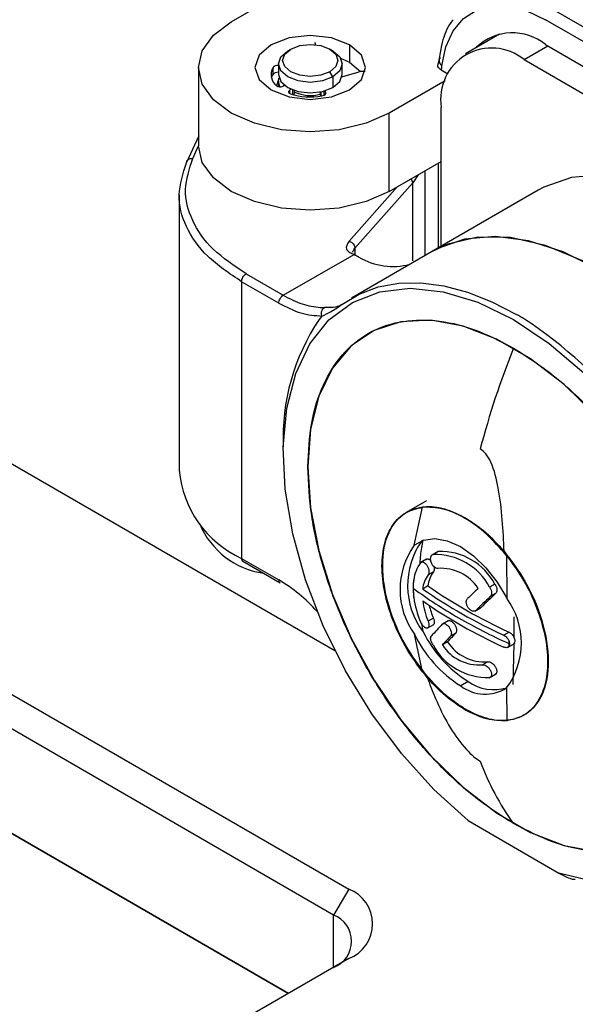
# Model space of a CAD drawing. Units: millimetres. Extents: x 0 to 420, y 0 to 297.
# Drawn here: x 45 to 51, y 22 to 34 of the extents above; entities that cross this region are included whole.
import ezdxf

# ---------------------------------------------------------------- set-up
doc = ezdxf.new("R2010")
doc.units = ezdxf.units.MM

msp = doc.modelspace()

# ---------------------------------------------------------------- linework, layer by layer
for p, q in [((32.198, 35.818), (48.4371, 26.4434)), ((47.221, 33.821), (49.2716, 35.0048)), ((50.9742, 33.9789), (55.314, 31.4735)), ((55.251, 31.3394), (50.9112, 33.8448)), ((50.3714, 33.676), (49.9718, 33.4453)), ((48.2101, 33.5511), (48.2101, 33.5576)), ((48.6087, 33.5506), (48.6087, 33.3464)), ((50.6593, 33.3772), (50.9377, 33.538)), ((50.9112, 33.5533), (55.251, 31.0479)), ((47.8839, 33.4791), (47.9192, 33.4995)), ((48.4142, 33.4791), (48.3789, 33.4995)), ((48.5043, 33.3953), (48.6087, 33.3464)), ((46.8365, 33.2852), (46.8365, 32.3666)), ((47.709, 33.2809), (47.709, 33.1992)), ((47.774, 33.326), (47.774, 33.2036)), ((48.524, 33.2036), (48.524, 33.326)), ((48.6087, 33.3464), (48.7401, 33.2372)), ((49.6595, 33.3611), (49.6443, 33.3065)), ((50.6593, 33.3772), (54.9726, 30.8872)), ((48.4142, 33.173), (48.3788, 33.2342)), ((48.4142, 33.173), (48.4142, 33.0505)), ((48.5204, 33.1736), (48.723, 33.2334)), ((49.6863, 33.255), (49.7643, 33.21)), ((47.774, 33.1219), (47.774, 33.0578)), ((47.8249, 33.0634), (47.8463, 33.0758)), ((49.732, 33.1275), (49.0771, 32.7495)), ((47.9277, 33.0288), (47.9062, 33.0165)), ((47.9062, 33.0165), (47.9062, 32.9789)), ((47.9457, 32.9654), (47.9457, 33.0217)), ((47.9626, 32.9811), (47.9626, 33.0157)), ((48.2668, 32.998), (48.2668, 32.9642)), ((48.2718, 32.999), (48.2718, 32.9571)), ((48.2718, 32.9571), (48.2845, 32.9498)), ((48.3117, 32.9595), (48.3117, 33.0085)), ((49.687, 31.1871), (49.687, 32.8158)), ((49.0771, 31.8308), (49.0771, 32.7495)), ((46.6956, 32.1647), (46.845, 32.4866)), ((46.7681, 32.2148), (46.8335, 32.3559)), ((49.0771, 31.8308), (49.687, 32.1829)), ((49.6499, 32.1615), (49.6499, 31.1656)), ((49.6865, 31.1867), (49.6865, 32.1826)), ((49.4149, 32.0259), (49.3515, 31.9306)), ((49.499, 31.0785), (49.499, 32.0744)), ((49.1746, 31.8871), (48.6068, 31.2449)), ((49.3515, 31.9306), (48.6736, 31.164)), ((49.3515, 31.0148), (49.3515, 31.9306)), ((34.4577, 31.8092), (48.5998, 23.6451)), ((46.6104, 31.7912), (46.6104, 28.5454)), ((50.8256, 31.8443), (49.5705, 31.1198)), ((48.423, 23.3389), (34.2809, 31.503)), ((47.831, 30.6113), (48.6627, 31.0914)), ((49.5705, 31.1198), (48.6335, 30.5789)), ((48.6732, 31.0849), (48.6577, 31.087)), ((48.6736, 31.164), (48.6736, 31.086)), ((49.6353, 31.1548), (49.5705, 31.1198)), ((47.3957, 30.8625), (47.831, 30.6113)), ((47.3427, 30.7707), (47.3427, 27.5249)), ((47.7779, 30.5194), (47.3427, 30.7707)), ((48.5191, 30.5045), (48.4644, 30.4625)), ((48.2665, 30.4679), (48.3147, 30.4668)), ((34.2809, 30.2782), (47.8925, 22.4204)), ((48.2858, 30.3677), (48.2537, 30.3282)), ((49.2022, 30.2987), (49.2017, 30.2986)), ((47.8925, 22.4203), (34.4577, 30.1761)), ((49.5137, 28.2003), (49.2759, 28.0631)), ((49.3695, 27.6788), (49.4685, 28.1244)), ((47.3427, 27.5249), (47.7779, 27.2737)), ((49.5139, 27.5154), (49.4377, 27.4714)), ((49.6454, 27.6023), (49.5692, 27.5583)), ((49.6521, 27.605), (49.5903, 27.5692)), ((50.4546, 27.5576), (50.4565, 27.0569)), ((47.3582, 27.4906), (47.7935, 27.2393)), ((49.5943, 27.3664), (49.5324, 27.3307)), ((49.5309, 27.201), (49.469, 27.1653)), ((50.3171, 27.2211), (50.2553, 27.1853)), ((50.3238, 27.1117), (50.262, 27.076)), ((50.0826, 26.9067), (50.1487, 26.9448)), ((50.1545, 26.9494), (50.0926, 26.9137)), ((49.5943, 26.8224), (49.5324, 26.7867)), ((50.5374, 26.8385), (50.5406, 26.5986)), ((49.4739, 26.6624), (49.4593, 26.7675)), ((49.5234, 26.7048), (49.5996, 26.7488)), ((49.7662, 26.7929), (49.7001, 26.7547)), ((49.4682, 26.1919), (49.3716, 26.6354)), ((49.8576, 26.6489), (49.7958, 26.6132)), ((50.483, 26.6591), (50.4211, 26.6233)), ((49.7614, 26.5454), (49.6996, 26.5097)), ((50.4636, 26.4789), (50.5534, 26.5307)), ((50.5402, 26.5258), (50.5289, 26.0455)), ((50.2325, 26.3107), (50.1706, 26.275)), ((50.2487, 26.1234), (50.3248, 26.1673)), ((50.0044, 26.0794), (49.915, 26.0278)), ((50.4542, 26.0048), (50.4553, 25.6198)), ((50.6508, 25.6814), (50.6591, 25.6862)), ((50.0025, 24.4482), (51.0685, 23.8328)), ((48.5998, 23.6451), (48.423, 23.3389)), ((48.423, 22.7266), (48.423, 23.3389)), ((48.5998, 22.8287), (47.4508, 22.1653))]:
    msp.add_line(p, q)
at = {"flags": 128}
for points in [[(49.6955, 33.3042), (49.7422, 33.5273), (49.8272, 33.7145), (49.9476, 33.8597), (50.0995, 33.9581), (50.278, 34.0066), (50.4772, 34.0035), (50.6906, 33.949), (50.9112, 33.8448)], [(49.0771, 32.7495), (48.8053, 32.629), (48.4887, 32.5533), (48.149, 32.5275), (47.8093, 32.5533), (47.4928, 32.629), (47.221, 32.7495), (47.0124, 32.9064), (46.8813, 33.0891), (46.8365, 33.2852), (46.8813, 33.4813), (47.0124, 33.6641), (47.221, 33.821)], [(48.6087, 33.5506), (48.3978, 33.6319), (48.149, 33.6605), (47.9003, 33.6319), (47.6894, 33.5506), (47.5485, 33.4288), (47.499, 33.2852), (47.5485, 33.1416), (47.6894, 33.0199)], [(47.6894, 33.0199), (47.9003, 32.9385), (48.149, 32.91), (48.3978, 32.9385), (48.6087, 33.0199), (48.7496, 33.1416), (48.799, 33.2852), (48.7496, 33.4288), (48.6087, 33.5506)], [(47.9192, 33.4995), (48.0247, 33.5402), (48.149, 33.5545), (48.2734, 33.5402), (48.3788, 33.4995), (48.4493, 33.4387), (48.474, 33.3669), (48.4493, 33.2951), (48.3788, 33.2342)], [(48.4142, 33.173), (48.2925, 33.126), (48.149, 33.1096), (48.0055, 33.126), (47.8839, 33.173), (47.8026, 33.2432), (47.774, 33.326), (47.8026, 33.4089), (47.8839, 33.4791)], [(48.3788, 33.2342), (48.2734, 33.1935), (48.149, 33.1793), (48.0247, 33.1935), (47.9192, 33.2342), (47.8488, 33.2951), (47.824, 33.3669), (47.8488, 33.4387), (47.9192, 33.4995)], [(48.4142, 33.4791), (48.4955, 33.4089), (48.524, 33.326), (48.4955, 33.2432), (48.4142, 33.173)], [(47.6945, 33.1627), (47.6975, 33.1726), (47.709, 33.1992)], [(47.78, 33.1603), (47.7553, 33.0811), (47.7562, 33.0658)], [(47.774, 33.2036), (47.8026, 33.1207), (47.8839, 33.0505), (48.0055, 33.0036), (48.149, 32.9871), (48.2925, 33.0036), (48.4142, 33.0505)], [(47.792, 33.0556), (47.774, 33.1219), (47.78, 33.1603)], [(48.4142, 33.0505), (48.4955, 33.1207), (48.524, 33.2036)], [(47.9062, 33.0165), (47.8997, 33.0117), (47.8953, 33.0063), (47.893, 33.0004), (47.8931, 32.9943), (47.8956, 32.9885), (47.9004, 32.9831), (47.9071, 32.9785), (47.9154, 32.9748)], [(47.9535, 32.9632), (47.9582, 32.9684), (47.9626, 32.9811)], [(48.283, 32.9495), (48.2991, 32.9537), (48.3129, 32.9602), (48.3233, 32.9684), (48.3298, 32.978), (48.3319, 32.9881), (48.3294, 32.9983), (48.3225, 33.0077), (48.3192, 33.0106)], [(49.0771, 31.8308), (48.8053, 31.7104), (48.4887, 31.6347), (48.149, 31.6089), (47.8093, 31.6347), (47.4928, 31.7104), (47.221, 31.8308), (47.0124, 31.9878), (46.8813, 32.1705), (46.8365, 32.3666)], [(55.4544, 27.5279), (55.3451, 28.0561), (55.1759, 28.5944), (54.9508, 29.1302), (54.6749, 29.6511), (54.3546, 30.145), (53.9974, 30.6005), (53.6116, 31.007), (53.206, 31.355), (52.7902, 31.6366), (52.3738, 31.8451), (51.9664, 31.9757), (51.5774, 32.0254), (51.216, 31.993), (50.8905, 31.8794), (50.8256, 31.8443)], [(53.6157, 28.5685), (53.3166, 29.0963), (52.9732, 29.5914), (52.5939, 30.0418), (52.1879, 30.4363), (51.7653, 30.7653), (51.3363, 31.0207), (50.9116, 31.1963), (50.5015, 31.2877), (50.116, 31.2928), (49.7647, 31.2114), (49.5705, 31.1198)], [(53.6157, 28.5685), (53.4198, 28.9265), (53.0995, 29.4204), (52.7423, 29.8759), (52.3565, 30.2824), (51.9509, 30.6305), (51.5351, 30.912), (51.1187, 31.1205), (50.7113, 31.2511), (50.3223, 31.3008), (49.9609, 31.2685), (49.6353, 31.1548)], [(48.5191, 30.5045), (48.7223, 30.6257), (48.9462, 30.7088), (49.1883, 30.7529), (49.4458, 30.7575), (49.7159, 30.7227), (49.9955, 30.6487), (50.2816, 30.5364), (50.5709, 30.3871)], [(50.0025, 24.4482), (49.5998, 24.8123), (49.2195, 25.2337), (48.8707, 25.7022), (48.5617, 26.2066), (48.3001, 26.7349), (48.0919, 27.2744), (47.9423, 27.8122), (47.8548, 28.3354), (47.8315, 28.8314), (47.8729, 29.2884), (47.9781, 29.6955), (48.1446, 30.0429), (48.3683, 30.3223), (48.6439, 30.5269), (48.9648, 30.6519), (49.3234, 30.6944), (49.7109, 30.6532), (50.1182, 30.5293), (50.5355, 30.3258), (50.9528, 30.0475), (51.3601, 29.7011)], [(52.9514, 25.8079), (52.9185, 26.2861), (52.8205, 26.7893), (52.6603, 27.3038), (52.442, 27.8155), (52.1718, 28.3105), (51.8569, 28.7753), (51.506, 29.1972), (51.1286, 29.5646), (50.735, 29.8677), (50.336, 30.098), (49.9424, 30.2494), (49.5651, 30.3176), (49.2141, 30.3009), (48.8993, 30.1997), (48.629, 30.0167), (48.4108, 29.7569), (48.2505, 29.4275), (48.1526, 29.0374), (48.1196, 28.5972)], [(48.1196, 28.5972), (48.1526, 28.119), (48.2505, 27.6158), (48.4108, 27.1013), (48.629, 26.5896), (48.8993, 26.0946), (49.2141, 25.6298), (49.5651, 25.208), (49.9424, 24.8405), (50.336, 24.5374), (50.735, 24.3071), (51.1286, 24.1557), (51.506, 24.0875), (51.8569, 24.1042), (52.1718, 24.2054), (52.442, 24.3884), (52.6603, 24.6482), (52.8205, 24.9776), (52.9185, 25.3677), (52.9514, 25.8079)], [(49.3695, 27.6788), (49.4804, 27.7393), (49.6121, 27.757), (49.7582, 27.7311), (49.9119, 27.6627), (50.0657, 27.5551), (50.2123, 27.4136), (50.3446, 27.2448), (50.4565, 27.0569)], [(51.4712, 23.732), (51.0685, 23.8328)]]:
    msp.add_lwpolyline(points, dxfattribs=at)
for centre, radius, start, end in [((50.5253, 33.0784), 0.6119, 50.90222, 133.69638), ((48.1781, 33.5574), 0.0319, 348.81767, 38.9928), ((50.2797, 32.9119), 0.6005, 50.79671, 189.21404), ((47.8637, 33.2022), 0.1736, 153.05844, 230.27451), ((47.7671, 33.2361), 0.0734, 84.54249, 142.36583), ((47.7682, 33.1518), 0.0759, 85.58132, 141.327), ((48.7624, 33.095), 0.1439, 77.58044, 105.88199), ((47.793, 33.1221), 0.0668, 233.03801, 298.57456), ((48.1498, 33.6978), 0.76, 252.03643, 280.09074), ((48.1503, 33.4153), 0.4598, 245.90118, 284.67202), ((48.2751, 32.9649), 0.00839, 184.57697, 246.74317), ((49.1208, 31.7389), 0.7892, 239.43605, 284.65064), ((48.6507, 27.0644), 3.8376, 56.75312, 59.97613), ((50.3194, 28.9369), 2.4905, 146.03949, 182.34203), ((47.2907, 25.3472), 6.0225, 22.68637, 54.88838), ((59.9698, 26.2185), 10.1611, 158.19787, 165.23209), ((47.8556, 28.6643), 1.2495, 184.82048, 245.7631), ((47.7373, 28.3036), 0.9629, 202.95372, 261.85587), ((50.1942, 27.2058), 0.9023, 144.26785, 217.03429), ((50.0995, 27.1586), 0.8964, 144.52642, 215.70651), ((47.3802, 27.5212), 0.0377, 174.37962, 234.30196), ((49.6177, 26.8489), 0.7209, 27.8212, 92.18418), ((49.6796, 26.8846), 0.7209, 27.8212, 92.18418), ((49.7785, 27.2235), 0.4174, 143.47156, 173.0431), ((49.6844, 26.89), 0.5184, 33.01465, 94.02026), ((47.8155, 27.27), 0.0377, 174.37962, 234.30196), ((46.7708, 25.588), 1.9636, 42.04805, 59.14182), ((50.1125, 27.1712), 0.7554, 172.17328, 188.13539), ((49.8013, 27.1328), 0.3339, 143.64898, 174.41728), ((49.8632, 27.1685), 0.3339, 143.64898, 174.41728), ((52.6649, 31.659), 5.5718, 233.64007, 240.10412), ((52.9911, 32.246), 6.1822, 235.26964, 245.43634), ((53.053, 32.2817), 6.1822, 235.26964, 245.43634), ((59.7036, 17.0902), 13.9109, 133.55004, 134.26241), ((50.503, 27.2245), 1.1495, 188.01133, 202.7683), ((60.037, 16.7076), 14.2497, 133.31251, 134.2558), ((60.0988, 16.7433), 14.2497, 133.31251, 134.2558), ((49.7378, 26.5324), 0.8897, 323.63277, 36.12643), ((52.9911, 32.1061), 6.1822, 235.26964, 245.43634), ((50.3543, 27.1328), 0.8918, 186.92125, 202.83414), ((50.4777, 27.1889), 0.9564, 193.09066, 202.53364), ((53.2232, 32.6258), 6.6882, 240.08627, 245.77748), ((55.0267, 21.7053), 7.3395, 136.55759, 138.02574), ((50.7046, 27.2806), 1.4809, 205.82651, 237.77772), ((50.7864, 27.3239), 1.4698, 206.75079, 237.85711), ((55.3073, 21.3961), 7.5892, 136.57182, 137.63881), ((55.3692, 21.4318), 7.5892, 136.57182, 137.63881), ((50.2278, 26.8487), 0.7209, 207.8212, 272.18418), ((50.1343, 26.7922), 0.5184, 213.01465, 274.02026), ((50.1962, 26.8279), 0.5184, 213.01465, 274.02026), ((50.2014, 26.4105), 0.478, 233.19197, 301.93519), ((50.3039, 26.5029), 0.5187, 234.73671, 287.24687), ((52.9707, 26.1843), 3.0114, 200.19259, 216.03507), ((48.4449, 23.2369), 0.4366, 290.78342, 69.21658), ((48.3068, 23.0327), 0.3275, 290.78342, 69.21658)]:
    msp.add_arc(centre, radius, start, end)
for points, knots in [([(49.8266, 33.8447), (49.812, 33.8263), (49.7466, 33.7438), (49.6929, 33.5792), (49.6689, 33.4275), (49.6597, 33.3693)], [0, 0, 0, 0, 0.1506869, 0.6739576, 1, 1, 1, 1]), ([(49.6745, 33.401), (49.6687, 33.3934), (49.6601, 33.382), (49.6608, 33.369), (49.661, 33.3646)], [0, 0, 0, 0, 0.6637191, 1, 1, 1, 1]), ([(49.6863, 33.255), (49.6774, 33.2612), (49.6595, 33.2735), (49.647, 33.2942), (49.6478, 33.3073), (49.6481, 33.3124)], [0, 0, 0, 0, 0.3795095, 0.7609264, 1, 1, 1, 1]), ([(49.661, 33.3646), (49.6606, 33.3604), (49.6594, 33.3476), (49.6705, 33.3259), (49.6872, 33.3114), (49.6955, 33.3042)], [0, 0, 0, 0, 0.1978626, 0.5989313, 1, 1, 1, 1]), ([(49.6863, 33.255), (49.6885, 33.2638), (49.6924, 33.2796), (49.6946, 33.2967), (49.6955, 33.3042)], [0, 0, 0, 0, 0.5592179, 1, 1, 1, 1]), ([(49.3514, 31.9306), (49.3506, 31.939), (49.3488, 31.9553), (49.338, 31.9708), (49.3327, 31.9784)], [0, 0, 0, 0, 0.5141686, 1, 1, 1, 1]), ([(48.6068, 31.2449), (48.5957, 31.2291), (48.5736, 31.1976), (48.5658, 31.1477), (48.6123, 31.1134), (48.646, 31.0987), (48.6627, 31.0914)], [0, 0, 0, 0, 0.2930537, 0.5832796, 0.7930228, 1, 1, 1, 1]), ([(48.6484, 31.1165), (48.6486, 31.1179), (48.652, 31.1343), (48.6633, 31.1498), (48.6736, 31.164)], [0, 0, 0, 0, 0.0822187, 1, 1, 1, 1]), ([(48.6732, 31.0849), (48.6731, 31.0856), (48.6728, 31.087), (48.6719, 31.0888), (48.6708, 31.0905), (48.6693, 31.0917), (48.6676, 31.0924), (48.6659, 31.0926), (48.6643, 31.0923), (48.6632, 31.0917), (48.6627, 31.0914)], [0, 0, 0, 0, 0.1154667, 0.2385963, 0.367694, 0.5001746, 0.632238, 0.7614451, 0.8847691, 1, 1, 1, 1]), ([(48.6627, 31.0914), (48.6677, 31.0888), (48.6759, 31.0843), (48.6871, 31.0781), (48.6967, 31.0727), (48.7027, 31.0691), (48.7058, 31.0672)], [0, 0, 0, 0, 0.3321788, 0.552124, 0.7749524, 1, 1, 1, 1]), ([(48.7058, 31.0672), (48.7083, 31.0657), (48.7127, 31.063), (48.7174, 31.0605), (48.7195, 31.0594)], [0, 0, 0, 0, 0.5600117, 1, 1, 1, 1]), ([(47.7779, 30.5194), (47.8662, 30.4747), (48.0427, 30.3852), (48.2048, 30.3736), (48.2858, 30.3677)], [0, 0, 0, 0, 0.4999821, 1, 1, 1, 1]), ([(48.5137, 30.4998), (48.4956, 30.4891), (48.4596, 30.4678), (48.3627, 30.4671), (48.3147, 30.4668)], [0, 0, 0, 0, 0.503605, 1, 1, 1, 1]), ([(48.2858, 30.3677), (48.2835, 30.3768), (48.28, 30.3907), (48.2809, 30.4105), (48.2839, 30.4253), (48.2892, 30.439), (48.2985, 30.4548), (48.3083, 30.4621), (48.3147, 30.4668)], [0, 0, 0, 0, 0.24049883, 0.36883018, 0.4998339, 0.63173858, 0.76070491, 1, 1, 1, 1]), ([(48.2858, 30.3677), (48.3214, 30.3841), (48.41, 30.425), (48.4721, 30.47), (48.5093, 30.4969)], [0, 0, 0, 0, 0.4018759, 1, 1, 1, 1]), ([(50.4256, 27.6078), (50.4142, 27.8533), (50.3981, 28.2001), (50.3025, 28.5972), (50.2171, 28.7523), (50.1674, 28.7908), (50.1444, 28.8086)], [0, 0, 0, 0, 0.5888447, 0.8317034, 0.9222105, 1, 1, 1, 1]), ([(49.4682, 26.1919), (49.4053, 26.2781), (49.2668, 26.4683), (49.1125, 26.7935), (49.0129, 27.13), (48.9802, 27.44), (49.0129, 27.7122), (49.1099, 27.9269), (49.2613, 28.0773), (49.3995, 28.1087), (49.4685, 28.1244)], [0, 0, 0, 0, 0.11334023, 0.24998928, 0.37497831, 0.49998484, 0.6249914, 0.74998044, 0.87516492, 1, 1, 1, 1]), ([(49.5143, 26.1502), (49.4274, 26.2666), (49.2412, 26.516), (49.0496, 26.978), (48.9735, 27.4525), (49.0487, 27.8423), (49.2434, 28.0748), (49.4929, 28.1483), (49.7412, 28.1155), (49.8999, 28.0358), (49.9716, 27.9998)], [0, 0, 0, 0, 0.1206876, 0.2587063, 0.4073646, 0.5560291, 0.6940637, 0.8147718, 0.9162886, 1, 1, 1, 1]), ([(49.9716, 27.9998), (50.0431, 27.9539), (50.2012, 27.8524), (50.3462, 27.6944), (50.4256, 27.6078)], [0, 0, 0, 0, 0.4522511, 1, 1, 1, 1]), ([(49.439, 27.4721), (49.4409, 27.501), (49.4471, 27.5917), (49.463, 27.6811), (49.4738, 27.742)], [0, 0, 0, 0, 0.3186766, 1, 1, 1, 1]), ([(49.5049, 27.5076), (49.5072, 27.5101), (49.5119, 27.515), (49.5209, 27.5185), (49.531, 27.5189), (49.5421, 27.5157), (49.5535, 27.5095), (49.5608, 27.5028), (49.5645, 27.4995)], [0, 0, 0, 0, 0.16385246, 0.3273817, 0.49544679, 0.66314788, 0.83229459, 1, 1, 1, 1]), ([(49.6481, 27.4072), (49.6417, 27.4067), (49.6287, 27.4056), (49.6075, 27.4181), (49.5912, 27.4356), (49.5796, 27.4535), (49.571, 27.4717), (49.5649, 27.4913), (49.5616, 27.5133), (49.5626, 27.5326), (49.5672, 27.5481), (49.5751, 27.562), (49.5842, 27.5664), (49.5903, 27.5692)], [0, 0, 0, 0, 0.1161816, 0.2383895, 0.3435371, 0.4089439, 0.482778, 0.5659767, 0.6370549, 0.7424086, 0.8099048, 0.875421, 1, 1, 1, 1]), ([(50.4256, 27.6078), (50.5126, 27.4918), (50.6993, 27.2429), (50.8923, 26.7808), (50.9698, 26.3052), (50.8955, 25.9138), (50.7011, 25.6799), (50.4512, 25.6057), (50.2025, 25.6384), (50.0435, 25.7182), (49.9716, 25.7543)], [0, 0, 0, 0, 0.12047321, 0.25835555, 0.40698654, 0.55571903, 0.6938645, 0.81467414, 0.916258, 1, 1, 1, 1]), ([(50.4546, 27.5576), (50.5241, 27.4621), (50.6632, 27.2707), (50.8157, 26.9444), (50.9135, 26.6165), (50.9466, 26.3051), (50.9137, 26.0318), (50.8133, 25.8098), (50.6579, 25.6628), (50.5184, 25.6332), (50.4553, 25.6198)], [0, 0, 0, 0, 0.1248401, 0.2500198, 0.3750091, 0.5000158, 0.6250224, 0.7500117, 0.8867075, 1, 1, 1, 1]), ([(49.443, 27.4719), (49.4478, 27.4762), (49.455, 27.4827), (49.4683, 27.4832), (49.4824, 27.4797), (49.4974, 27.4697), (49.512, 27.454), (49.5254, 27.4344), (49.5375, 27.4069), (49.5437, 27.3755), (49.5424, 27.3481), (49.5357, 27.3363), (49.5324, 27.3307)], [0, 0, 0, 0, 0.1215661, 0.1864236, 0.2538381, 0.3743702, 0.4415232, 0.5219447, 0.6485324, 0.7676586, 0.8881982, 1, 1, 1, 1]), ([(49.6015, 27.426), (49.6025, 27.4217), (49.606, 27.4073), (49.6043, 27.3847), (49.5976, 27.3725), (49.5943, 27.3664)], [0, 0, 0, 0, 0.1725334, 0.5854546, 1, 1, 1, 1]), ([(49.3617, 27.172), (49.3619, 27.191), (49.3623, 27.225), (49.3636, 27.259), (49.3641, 27.274)], [0, 0, 0, 0, 0.5570569, 1, 1, 1, 1]), ([(49.3647, 27.0643), (49.3639, 27.0845), (49.3625, 27.1203), (49.3619, 27.1563), (49.3617, 27.172)], [0, 0, 0, 0, 0.5629597, 1, 1, 1, 1]), ([(50.2553, 27.1853), (50.2617, 27.1743), (50.2746, 27.1523), (50.2792, 27.1187), (50.2748, 27.0921), (50.2663, 27.0814), (50.262, 27.076)], [0, 0, 0, 0, 0.2808513, 0.5605144, 0.7802088, 1, 1, 1, 1]), ([(50.3171, 27.2211), (50.3236, 27.21), (50.3364, 27.188), (50.3411, 27.1545), (50.3367, 27.1278), (50.3281, 27.1171), (50.3238, 27.1117)], [0, 0, 0, 0, 0.2808513, 0.5605144, 0.7802088, 1, 1, 1, 1]), ([(50.0926, 26.9137), (50.0893, 26.9111), (50.0832, 26.9062), (50.0697, 26.9031), (50.0549, 26.9049), (50.0395, 26.9118), (50.0227, 26.9234), (50.0037, 26.944), (49.9899, 26.9698), (49.9832, 26.9914), (49.9803, 27.0105), (49.9815, 27.028), (49.9866, 27.043), (49.9918, 27.0492), (49.9946, 27.0525)], [0, 0, 0, 0, 0.07446271, 0.13934938, 0.24002818, 0.30792488, 0.37388882, 0.49942274, 0.62528472, 0.69143784, 0.75953891, 0.86037495, 0.9253849, 1, 1, 1, 1]), ([(49.5943, 26.8224), (49.5977, 26.8125), (49.6046, 26.7929), (49.6052, 26.7673), (49.6004, 26.75), (49.5929, 26.7464), (49.5902, 26.7452)], [0, 0, 0, 0, 0.2798653, 0.55858104, 0.84012049, 1, 1, 1, 1]), ([(49.5324, 26.7867), (49.5358, 26.7771), (49.5426, 26.7575), (49.5435, 26.7325), (49.5387, 26.7169), (49.5311, 26.7086), (49.5221, 26.7047), (49.5108, 26.7053), (49.4965, 26.711), (49.4823, 26.7215), (49.4689, 26.7358), (49.4553, 26.7539), (49.4479, 26.7694), (49.443, 26.7796)], [0, 0, 0, 0, 0.1161924, 0.2384202, 0.3435581, 0.4089682, 0.4828112, 0.5659921, 0.6370591, 0.74241, 0.8099037, 0.8754187, 1, 1, 1, 1]), ([(49.6977, 26.7521), (49.7005, 26.7544), (49.7059, 26.7588), (49.7187, 26.761), (49.7357, 26.757), (49.754, 26.7449), (49.7686, 26.7305), (49.7794, 26.7168), (49.7888, 26.7017), (49.7979, 26.6828), (49.8051, 26.6594), (49.8061, 26.638), (49.8025, 26.6223), (49.7981, 26.6163), (49.7958, 26.6132)], [0, 0, 0, 0, 0.0755382, 0.1435019, 0.25623, 0.3684478, 0.4348739, 0.5010277, 0.5669169, 0.6325492, 0.735853, 0.8541103, 0.9236684, 1, 1, 1, 1]), ([(49.7596, 26.7878), (49.7643, 26.7912), (49.7738, 26.7978), (49.7915, 26.7945), (49.8066, 26.7869), (49.8185, 26.7779), (49.8302, 26.7666), (49.841, 26.7529), (49.8506, 26.7377), (49.8581, 26.7219), (49.8637, 26.7061), (49.8677, 26.6868), (49.8678, 26.6647), (49.861, 26.6542), (49.8576, 26.6489)], [0, 0, 0, 0, 0.120088, 0.2393368, 0.3038736, 0.366875, 0.4333219, 0.499422, 0.5656462, 0.6323017, 0.6954548, 0.7602343, 0.8796605, 1, 1, 1, 1]), ([(49.5903, 26.5123), (49.5836, 26.5232), (49.5702, 26.5449), (49.5619, 26.5764), (49.5619, 26.6004), (49.5674, 26.6094), (49.5702, 26.6139)], [0, 0, 0, 0, 0.2808513, 0.5605144, 0.7802088, 1, 1, 1, 1]), ([(50.4211, 26.6233), (50.4282, 26.6194), (50.4415, 26.612), (50.4583, 26.5952), (50.4707, 26.5788), (50.4762, 26.5679), (50.4787, 26.5629)], [0, 0, 0, 0, 0.3082249, 0.5776784, 0.8082845, 1, 1, 1, 1]), ([(50.483, 26.6591), (50.4887, 26.656), (50.5002, 26.6499), (50.5162, 26.6354), (50.5305, 26.6182), (50.5373, 26.6052), (50.5406, 26.5986)], [0, 0, 0, 0, 0.2459407, 0.4978874, 0.7482178, 1, 1, 1, 1]), ([(50.5406, 26.5986), (50.5434, 26.5916), (50.549, 26.5774), (50.551, 26.5571), (50.5488, 26.5389), (50.5431, 26.5301), (50.5402, 26.5258)], [0, 0, 0, 0, 0.2516702, 0.502129, 0.7521363, 1, 1, 1, 1]), ([(50.4784, 26.4901), (50.4758, 26.4875), (50.4703, 26.4818), (50.458, 26.477), (50.4413, 26.4759), (50.4282, 26.4808), (50.4211, 26.4834)], [0, 0, 0, 0, 0.19161448, 0.42218692, 0.69167389, 1, 1, 1, 1]), ([(50.4787, 26.5629), (50.4815, 26.5559), (50.487, 26.5419), (50.4892, 26.5215), (50.4868, 26.5033), (50.4812, 26.4945), (50.4784, 26.4901)], [0, 0, 0, 0, 0.2499098, 0.4997396, 0.7496998, 1, 1, 1, 1]), ([(50.4791, 26.5265), (50.479, 26.5197), (50.4787, 26.5075), (50.4785, 26.4954), (50.4784, 26.4901)], [0, 0, 0, 0, 0.5587737, 1, 1, 1, 1]), ([(50.4787, 26.5629), (50.4788, 26.5561), (50.479, 26.5439), (50.4791, 26.5318), (50.4791, 26.5265)], [0, 0, 0, 0, 0.5612257, 1, 1, 1, 1]), ([(50.1706, 26.275), (50.1773, 26.2756), (50.1905, 26.2768), (50.2151, 26.2657), (50.2355, 26.2492), (50.2503, 26.2324), (50.2601, 26.2182), (50.2681, 26.2033), (50.2742, 26.1879), (50.2776, 26.1727), (50.2781, 26.1588), (50.2757, 26.1472), (50.2696, 26.135), (50.2609, 26.131), (50.2553, 26.1284)], [0, 0, 0, 0, 0.1174859, 0.2344694, 0.355448, 0.4207183, 0.4840102, 0.5473223, 0.613131, 0.6826497, 0.7501642, 0.8156919, 0.8792521, 1, 1, 1, 1]), ([(50.2325, 26.3107), (50.2392, 26.3113), (50.2527, 26.3125), (50.2776, 26.301), (50.3019, 26.2812), (50.323, 26.2542), (50.3347, 26.229), (50.3393, 26.2096), (50.34, 26.196), (50.338, 26.1841), (50.3333, 26.1746), (50.3265, 26.1675), (50.3203, 26.1652), (50.3171, 26.1641)], [0, 0, 0, 0, 0.1194778, 0.2384659, 0.3586835, 0.4821998, 0.610388, 0.6757029, 0.7416962, 0.8069547, 0.8724499, 0.9361475, 1, 1, 1, 1]), ([(49.9716, 25.7543), (49.8996, 25.8005), (49.7402, 25.9029), (49.5943, 26.0627), (49.5143, 26.1502)], [0, 0, 0, 0, 0.4519598, 1, 1, 1, 1]), ([(49.5143, 26.1502), (49.5923, 25.944), (49.7028, 25.6516), (49.9325, 25.3314), (50.0624, 25.1996), (50.117, 25.163), (50.1421, 25.1461)], [0, 0, 0, 0, 0.5855704, 0.8299459, 0.9216192, 1, 1, 1, 1]), ([(50.1421, 25.1461), (50.1426, 25.1459), (50.1433, 25.1454), (50.1441, 25.145), (50.1444, 25.1448)], [0, 0, 0, 0, 0.56914168, 1, 1, 1, 1]), ([(52.0925, 24.1876), (52.0226, 24.1574), (51.8336, 24.0755), (51.4644, 24.0759), (51.0103, 24.1692), (50.6938, 24.3315), (50.5356, 24.4127)], [0, 0, 0, 0, 0.16356641, 0.44237761, 0.7211888, 1, 1, 1, 1]), ([(51.0685, 23.8328), (51.1088, 23.8105), (51.1594, 23.7824), (51.2263, 23.7617), (51.2477, 23.7595), (51.2567, 23.7604), (51.2598, 23.7618), (51.2612, 23.7624)], [0, 0, 0, 0, 0.7057611, 0.887372, 0.9508752, 0.9773184, 1, 1, 1, 1])]:
    msp.add_open_spline(points, degree=3, knots=knots)
for points in [[(47.3427, 30.7707), (47.2, 30.8665), (46.9146, 31.0582), (46.6713, 31.4139), (46.5739, 31.7921), (46.655, 32.0405), (46.6956, 32.1647)], [(47.3957, 30.8625), (47.2572, 30.9555), (46.9804, 31.1415), (46.7444, 31.4865), (46.6499, 31.8534), (46.7287, 32.0943), (46.7681, 32.2147)], [(46.6956, 32.1647), (46.6967, 32.1726), (46.6989, 32.1883), (46.7156, 32.2059), (46.7396, 32.2164), (46.7586, 32.2153), (46.7681, 32.2148)], [(48.6068, 31.2449), (48.6156, 31.2414), (48.6331, 31.2344), (48.6552, 31.2138), (48.6706, 31.189), (48.6726, 31.1723), (48.6736, 31.164)], [(47.3429, 30.7708), (47.3437, 30.7793), (47.3453, 30.7962), (47.3575, 30.8234), (47.3749, 30.8477), (47.3888, 30.8576), (47.3957, 30.8625)], [(47.7779, 30.5194), (47.7787, 30.5279), (47.7803, 30.5449), (47.7926, 30.5722), (47.8101, 30.5965), (47.824, 30.6063), (47.831, 30.6113)], [(47.831, 30.6113), (47.906, 30.5726), (48.0562, 30.4952), (48.1964, 30.477), (48.2665, 30.4679)], [(48.1196, 28.5972), (48.1286, 28.7746), (48.1466, 29.1294), (48.2902, 29.5732), (48.5135, 29.9298), (48.8163, 30.1804), (49.1846, 30.3173), (49.605, 30.3325), (50.0612, 30.2351), (50.3774, 30.0733), (50.5355, 29.9924)], [(50.5355, 29.9924), (50.6936, 29.8907), (51.0099, 29.6874), (51.466, 29.2582), (51.8864, 28.7576), (52.2548, 28.1954), (52.5575, 27.5952), (52.7808, 26.9809), (52.9245, 26.3712), (52.9424, 25.9957), (52.9514, 25.8079)], [(50.5356, 24.4127), (50.3774, 24.5144), (50.0612, 24.7177), (49.6051, 25.1469), (49.1847, 25.6474), (48.8163, 26.2097), (48.5135, 26.8099), (48.2902, 27.4242), (48.1466, 28.0339), (48.1286, 28.4094), (48.1196, 28.5972)], [(50.4546, 27.5576), (50.3768, 27.6462), (50.2213, 27.8234), (49.9612, 28.0079), (49.7013, 28.1223), (49.5461, 28.1237), (49.4685, 28.1244)], [(49.9633, 25.7495), (49.8763, 25.8066), (49.7021, 25.9209), (49.5461, 26.1016), (49.4682, 26.1919)], [(50.4553, 25.6198), (50.3777, 25.6199), (50.2227, 25.6201), (50.0498, 25.7064), (49.9633, 25.7495)]]:
    msp.add_open_spline(points, degree=3)

doc.saveas('drawing.dxf')
